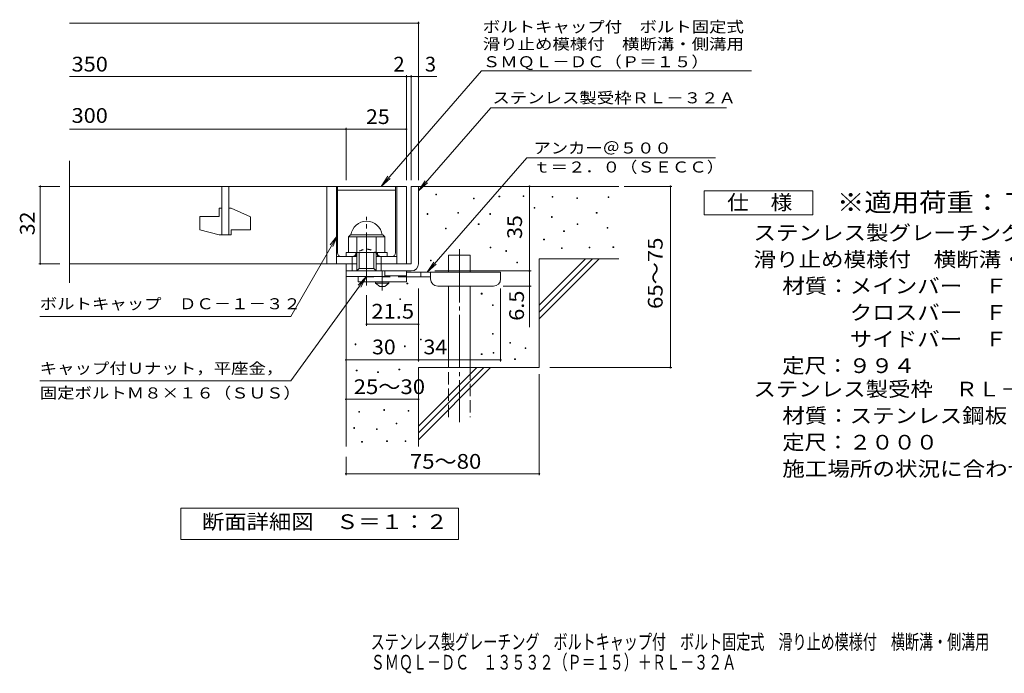
# Model space of a CAD drawing. Units: millimetres. Extents: x -2101 to 54647, y -2358 to 5388.
# Drawn here: x -1510 to 528, y -1362 to -9 of the extents above; entities that cross this region are included whole.
import ezdxf

# ---------------------------------------------------------------- set-up
doc = ezdxf.new("R2010")
doc.units = ezdxf.units.MM
doc.header["$LTSCALE"] = 10
for name, pattern in [('JWW_CENTER1', [6.773333, 4.233333, -0.846667, 0.846667, -0.846667]), ('JWW_CENTER2', [13.546667, 11.006667, -0.846667, 0.846667, -0.846667]), ('JWW_DASHED1', [1.693333, 0.846667, -0.846667]), ('JWW_DASHED2', [3.386667, 1.693333, -1.693333]), ('JWW_DASHED3', [3.386667, 2.54, -0.846667])]:
    doc.linetypes.add(name, pattern=pattern)
for name, color, linetype in [('D-0', 7, 'Continuous'), ('D-1', 7, 'Continuous'), ('D-2', 7, 'Continuous'), ('D-4', 7, 'Continuous'), ('D-5', 7, 'Continuous'), ('D-6', 7, 'Continuous'), ('D-9', 7, 'Continuous'), ('F-5ﾚｲﾔ', 7, 'Continuous')]:
    doc.layers.add(name, color=color, linetype=linetype)
doc.styles.add('ＭＳ ゴシック', font='txt', dxfattribs={"height": 1})

msp = doc.modelspace()

# ---------------------------------------------------------------- linework, layer by layer
at = {"layer": 'D-0', "color": 6, "linetype": 'Continuous', "lineweight": 9}
for p, q in [((-852.1, -354.5), (-732.1, -354.5)), ((-852.1, -491.5), (-852.1, -354.5)), ((-852.1, -362), (-732.1, -362)), ((-732.1, -491.5), (-732.1, -354.5))]:
    msp.add_line(p, q, dxfattribs=at)
at = {"layer": 'D-0', "color": 7, "linetype": 'Continuous', "lineweight": 9}
for p, q in [((-648.9, -371.6), (-648.9, -370.1)), ((-648.9, -370.1), (-647.4, -370.1)), ((-647.4, -371.6), (-648.9, -371.6)), ((-647.4, -370.1), (-647.4, -371.6)), ((-570.5, -379.7), (-570.5, -378.2)), ((-570.5, -378.2), (-569, -378.2)), ((-569, -379.7), (-570.5, -379.7)), ((-569, -378.2), (-569, -379.7)), ((-517.9, -375.7), (-517.9, -374.2)), ((-517.9, -374.2), (-516.4, -374.2)), ((-516.4, -375.7), (-517.9, -375.7)), ((-516.4, -374.2), (-516.4, -375.7)), ((-467.9, -375.1), (-467.9, -373.6)), ((-467.9, -373.6), (-466.4, -373.6)), ((-466.4, -375.1), (-467.9, -375.1)), ((-466.4, -373.6), (-466.4, -375.1)), ((-407.7, -376.2), (-407.7, -374.7)), ((-407.7, -374.7), (-406.2, -374.7)), ((-406.2, -376.2), (-407.7, -376.2)), ((-406.2, -374.7), (-406.2, -376.2)), ((-357, -378.9), (-357, -377.4)), ((-357, -377.4), (-355.5, -377.4)), ((-355.5, -378.9), (-357, -378.9)), ((-355.5, -377.4), (-355.5, -378.9)), ((-292, -376.8), (-292, -375.3)), ((-292, -375.3), (-290.5, -375.3)), ((-290.5, -376.8), (-292, -376.8)), ((-290.5, -375.3), (-290.5, -376.8)), ((-445, -399.1), (-445, -397.6)), ((-445, -397.6), (-443.5, -397.6)), ((-443.5, -399.1), (-445, -399.1)), ((-443.5, -397.6), (-443.5, -399.1)), ((-666.9, -411.9), (-666.9, -410.4)), ((-666.9, -410.4), (-665.4, -410.4)), ((-665.4, -411.9), (-666.9, -411.9)), ((-665.4, -410.4), (-665.4, -411.9)), ((-603.3, -409.2), (-603.3, -407.7)), ((-603.3, -407.7), (-601.8, -407.7)), ((-601.8, -409.2), (-603.3, -409.2)), ((-601.8, -407.7), (-601.8, -409.2)), ((-537, -411.9), (-537, -410.4)), ((-537, -410.4), (-535.5, -410.4)), ((-535.5, -411.9), (-537, -411.9)), ((-535.5, -410.4), (-535.5, -411.9)), ((-409.1, -418.1), (-409.1, -416.6)), ((-409.1, -416.6), (-407.6, -416.6)), ((-407.6, -418.1), (-409.1, -418.1)), ((-407.6, -416.6), (-407.6, -418.1)), ((-316.4, -409.3), (-316.4, -407.8)), ((-316.4, -407.8), (-314.9, -407.8)), ((-314.9, -409.3), (-316.4, -409.3)), ((-314.9, -407.8), (-314.9, -409.3)), ((-629, -441.7), (-629, -440.2)), ((-629, -440.2), (-627.5, -440.2)), ((-627.5, -441.7), (-629, -441.7)), ((-627.5, -440.2), (-627.5, -441.7)), ((-560.7, -432.9), (-560.7, -431.4)), ((-560.7, -431.4), (-559.2, -431.4)), ((-559.2, -432.9), (-560.7, -432.9)), ((-559.2, -431.4), (-559.2, -432.9)), ((-384, -447.2), (-384, -445.7)), ((-384, -445.7), (-382.5, -445.7)), ((-382.5, -447.2), (-384, -447.2)), ((-382.5, -445.7), (-382.5, -447.2)), ((-356.3, -433), (-356.3, -431.5)), ((-356.3, -431.5), (-354.8, -431.5)), ((-354.8, -433), (-356.3, -433)), ((-354.8, -431.5), (-354.8, -433)), ((-294, -440.4), (-294, -438.9)), ((-294, -438.9), (-292.5, -438.9)), ((-292.5, -440.4), (-294, -440.4)), ((-292.5, -438.9), (-292.5, -440.4)), ((-425.5, -464.7), (-425.5, -463.2)), ((-425.5, -463.2), (-424, -463.2)), ((-424, -464.7), (-425.5, -464.7)), ((-424, -463.2), (-424, -464.7)), ((-536.3, -481), (-536.3, -479.5)), ((-536.3, -479.5), (-534.8, -479.5)), ((-534.8, -481), (-536.3, -481)), ((-534.8, -479.5), (-534.8, -481)), ((-503.8, -488.5), (-503.8, -487)), ((-503.8, -487), (-502.3, -487)), ((-502.3, -488.5), (-503.8, -488.5)), ((-502.3, -487), (-502.3, -488.5)), ((-388.8, -482.4), (-388.8, -480.9)), ((-388.8, -480.9), (-387.3, -480.9)), ((-387.3, -482.4), (-388.8, -482.4)), ((-387.3, -480.9), (-387.3, -482.4)), ((-331.3, -481), (-331.3, -479.5)), ((-331.3, -479.5), (-329.8, -479.5)), ((-329.8, -481), (-331.3, -481)), ((-329.8, -479.5), (-329.8, -481)), ((-281.9, -480.4), (-281.9, -478.9)), ((-281.9, -478.9), (-280.4, -478.9)), ((-280.4, -480.4), (-281.9, -480.4)), ((-280.4, -478.9), (-280.4, -480.4)), ((-659.7, -508), (-659.7, -506.5)), ((-659.7, -506.5), (-658.2, -506.5)), ((-658.2, -508), (-659.7, -508)), ((-658.2, -506.5), (-658.2, -508)), ((-480.9, -512.4), (-480.9, -510.9)), ((-480.9, -510.9), (-479.4, -510.9)), ((-479.4, -512.4), (-480.9, -512.4)), ((-479.4, -510.9), (-479.4, -512.4)), ((-708.4, -555.6), (-708.4, -554.1)), ((-708.4, -554.1), (-706.9, -554.1)), ((-706.9, -555.6), (-708.4, -555.6)), ((-706.9, -554.1), (-706.9, -555.6)), ((-723.3, -588), (-723.3, -586.5)), ((-723.3, -586.5), (-721.8, -586.5)), ((-721.8, -588), (-723.3, -588)), ((-721.8, -586.5), (-721.8, -588)), ((-554.5, -576.8), (-554.5, -575.3)), ((-554.5, -575.3), (-553, -575.3)), ((-553, -576.8), (-554.5, -576.8)), ((-553, -575.3), (-553, -576.8)), ((-531.6, -600.8), (-531.6, -599.3)), ((-531.6, -599.3), (-530.1, -599.3)), ((-530.1, -600.8), (-531.6, -600.8)), ((-530.1, -599.3), (-530.1, -600.8)), ((-680.6, -671.5), (-680.6, -670)), ((-680.6, -670), (-679.1, -670)), ((-679.1, -671.5), (-680.6, -671.5)), ((-679.1, -670), (-679.1, -671.5)), ((-531.6, -660), (-531.6, -658.5)), ((-531.6, -658.5), (-530.1, -658.5)), ((-530.1, -660), (-531.6, -660)), ((-530.1, -658.5), (-530.1, -660)), ((-815.7, -681.7), (-815.7, -680.2)), ((-815.7, -680.2), (-814.2, -680.2)), ((-814.2, -681.7), (-815.7, -681.7)), ((-814.2, -680.2), (-814.2, -681.7)), ((-713.4, -685.8), (-713.4, -684.3)), ((-713.4, -684.3), (-711.9, -684.3)), ((-711.9, -685.8), (-713.4, -685.8)), ((-711.9, -684.3), (-711.9, -685.8)), ((-495.8, -678.7), (-495.8, -677.2)), ((-495.8, -677.2), (-494.3, -677.2)), ((-494.3, -678.7), (-495.8, -678.7)), ((-494.3, -677.2), (-494.3, -678.7)), ((-463.9, -689.4), (-463.9, -687.9)), ((-463.9, -687.9), (-462.4, -687.9)), ((-462.4, -689.4), (-463.9, -689.4)), ((-462.4, -687.9), (-462.4, -689.4)), ((-554.5, -702.1), (-554.5, -700.6)), ((-554.5, -700.6), (-553, -700.6)), ((-553, -702.1), (-554.5, -702.1)), ((-553, -700.6), (-553, -702.1)), ((-530.3, -699), (-530.3, -697.5)), ((-530.3, -697.5), (-528.8, -697.5)), ((-528.8, -699), (-530.3, -699)), ((-528.8, -697.5), (-528.8, -699)), ((-485.5, -712.4), (-485.5, -710.9)), ((-485.5, -710.9), (-484, -710.9)), ((-484, -712.4), (-485.5, -712.4)), ((-484, -710.9), (-484, -712.4)), ((-725, -733.8), (-725, -732.3)), ((-725, -732.3), (-723.5, -732.3)), ((-723.5, -733.8), (-725, -733.8)), ((-723.5, -732.3), (-723.5, -733.8)), ((-813.3, -736.1), (-813.3, -734.6)), ((-813.3, -734.6), (-811.8, -734.6)), ((-811.8, -736.1), (-813.3, -736.1)), ((-811.8, -734.6), (-811.8, -736.1)), ((-769.2, -739.2), (-769.2, -737.7)), ((-769.2, -737.7), (-767.7, -737.7)), ((-767.7, -739.2), (-769.2, -739.2)), ((-767.7, -737.7), (-767.7, -739.2)), ((-808, -821.4), (-808, -819.9)), ((-808, -819.9), (-806.5, -819.9)), ((-806.5, -821.4), (-808, -821.4)), ((-806.5, -819.9), (-806.5, -821.4)), ((-756.2, -817.6), (-756.2, -816.1)), ((-756.2, -816.1), (-754.7, -816.1)), ((-754.7, -817.6), (-756.2, -817.6)), ((-754.7, -816.1), (-754.7, -817.6)), ((-706.3, -819.5), (-706.3, -818)), ((-706.3, -818), (-704.8, -818)), ((-704.8, -819.5), (-706.3, -819.5)), ((-704.8, -818), (-704.8, -819.5)), ((-818.6, -854.9), (-818.6, -853.4)), ((-818.6, -853.4), (-817.1, -853.4)), ((-817.1, -854.9), (-818.6, -854.9)), ((-817.1, -853.4), (-817.1, -854.9)), ((-771.4, -857.2), (-771.4, -855.7)), ((-771.4, -855.7), (-769.9, -855.7)), ((-769.9, -855.7), (-769.9, -857.2)), ((-731.1, -845.4), (-731.1, -843.9)), ((-731.1, -843.9), (-729.6, -843.9)), ((-729.6, -845.4), (-731.1, -845.4)), ((-729.6, -843.9), (-729.6, -845.4)), ((-769.9, -857.2), (-771.4, -857.2)), ((-802.3, -883.4), (-802.3, -881.9)), ((-802.3, -881.9), (-800.8, -881.9)), ((-800.8, -883.4), (-802.3, -883.4)), ((-800.8, -881.9), (-800.8, -883.4)), ((-750.5, -881.9), (-750.5, -880.4)), ((-750.5, -880.4), (-749, -880.4)), ((-749, -881.9), (-750.5, -881.9)), ((-749, -880.4), (-749, -881.9)), ((-712.4, -881.9), (-712.4, -880.4)), ((-712.4, -880.4), (-710.9, -880.4)), ((-710.9, -881.9), (-712.4, -881.9)), ((-710.9, -880.4), (-710.9, -881.9))]:
    msp.add_line(p, q, dxfattribs=at)
at = {"layer": 'D-0', "color": 6, "linetype": 'JWW_DASHED1', "lineweight": 9}
for p, q in [((-844.6, -499), (-821.2, -499)), ((-739.6, -499), (-762.9, -499))]:
    msp.add_line(p, q, dxfattribs=at)
for centre, radius, start, end in [((-792.1, -512.3), 28.3, 35.5487, 144.4513), ((-821.2, -491.5), 7.5, 270, 324.4513), ((-762.9, -491.5), 7.5, 215.5487, 270)]:
    msp.add_arc(centre, radius, start, end, dxfattribs=at)
at = {"layer": 'D-0', "color": 6, "linetype": 'Continuous', "lineweight": 9}
for centre, start, end in [((-844.6, -491.5), 180, 270), ((-739.6, -491.5), 270, 0)]:
    msp.add_arc(centre, 7.5, start, end, dxfattribs=at)
at = {"layer": 'D-1', "color": 2, "linetype": 'Continuous', "lineweight": 9}
for p, q in [((-699.6, -354), (-699.6, -514)), ((-699.6, -354), (-684.6, -354)), ((-684.6, -514), (-684.6, -354)), ((-829.6, -458.5), (-825.6, -454.5)), ((-829.6, -458.5), (-754.6, -458.5)), ((-829.6, -491), (-829.6, -458.5)), ((-825.6, -454.5), (-758.6, -454.5)), ((-812.1, -529), (-812.1, -458.5)), ((-772.1, -529), (-772.1, -458.5)), ((-754.6, -458.5), (-758.6, -454.5)), ((-754.6, -491), (-754.6, -458.5)), ((-854.6, -499), (-812.1, -499)), ((-834.6, -499), (-834.6, -491)), ((-834.6, -491), (-749.6, -491)), ((-822.1, -529), (-822.1, -499)), ((-814.6, -499), (-814.6, -491)), ((-807.1, -524), (-807.1, -491)), ((-777.1, -524), (-777.1, -491)), ((-772.1, -499), (-729.6, -499)), ((-769.6, -499), (-769.6, -491)), ((-762.1, -529), (-762.1, -499)), ((-749.6, -499), (-749.6, -491)), ((-834.6, -540.5), (-834.6, -514)), ((-834.6, -529), (-834.6, -514)), ((-834.6, -514), (-812.1, -514)), ((-834.6, -529), (-699.6, -529)), ((-812.1, -529), (-807.1, -524)), ((-807.1, -524), (-777.1, -524)), ((-777.1, -524), (-772.1, -529)), ((-772.1, -514), (-699.6, -514)), ((-754.6, -540.5), (-754.6, -529)), ((-754.6, -540.5), (-834.6, -540.5))]:
    msp.add_line(p, q, dxfattribs=at)
at = {"layer": 'D-1', "color": 2, "linetype": 'JWW_CENTER2', "lineweight": 9}
msp.add_line((-792.1, -559.4), (-792.1, -417.3), dxfattribs=at)
at = {"layer": 'D-1', "color": 2, "linetype": 'Continuous', "lineweight": 9}
for centre, radius, start, end in [((-792.1, -458.5), 32.5, 7.0697, 172.9303), ((-699.6, -514), 15, 270, 0)]:
    msp.add_arc(centre, radius, start, end, dxfattribs=at)
at = {"layer": 'D-2', "color": 3, "linetype": 'Continuous', "lineweight": 9}
for p, q in [((-1407.2, -553.6), (-1407.2, -300.9)), ((-1407.2, -354), (-709.6, -354)), ((-1092.1, -354), (-1092.1, -454)), ((-1077.1, -454), (-1077.1, -354)), ((-874.6, -354), (-874.6, -514)), ((-854.6, -354), (-854.6, -514)), ((-729.6, -354), (-729.6, -514)), ((-709.6, -354), (-709.6, -514)), ((-1097.1, -399), (-1092.1, -399)), ((-1097.1, -399), (-1097.1, -416.5)), ((-1077.1, -399), (-1072.1, -399)), ((-1032.1, -416.7), (-1072.1, -399)), ((-1137.1, -416.5), (-1097.1, -416.5)), ((-1137.1, -416.5), (-1137.1, -444.2)), ((-1032.1, -416.7), (-1032.1, -444)), ((-1097.1, -454), (-1137.1, -444.2)), ((-1072.1, -444), (-1072.1, -454)), ((-1072.1, -444), (-1032.1, -444)), ((-1097.1, -454), (-1072.1, -454)), ((-812.1, -514), (-1407.2, -514))]:
    msp.add_line(p, q, dxfattribs=at)
at = {"layer": 'D-4', "color": 7, "linetype": 'Continuous', "lineweight": 9}
for p, q in [((-1407.2, -16.1), (-684.6, -16.1)), ((-684.6, -341), (-684.6, -13.1)), ((-1407.2, -126.8), (-709.6, -126.8)), ((-709.6, -341), (-709.6, -123.8)), ((-709.6, -126.8), (-704.6, -126.8)), ((-704.6, -126.8), (-646.9, -126.8)), ((-699.6, -341), (-699.6, -123.8)), ((-1407.2, -235.5), (-834.6, -235.5)), ((-834.6, -341), (-834.6, -232.5)), ((-834.6, -235.5), (-709.6, -235.5)), ((-1470.6, -354), (-1427.2, -354)), ((-1467.6, -354), (-1467.6, -514)), ((-454.6, -529), (-454.6, -354)), ((-258.5, -354), (-159.9, -354)), ((-162.9, -729), (-162.9, -354)), ((-1470.6, -514), (-1427.2, -514)), ((-650.6, -529), (-451.6, -529)), ((-454.6, -529), (-454.6, -645.7)), ((-684.6, -716.2), (-684.6, -565.5)), ((-514.6, -716.2), (-514.6, -565.5)), ((-451.6, -560.5), (-509.6, -560.5)), ((-792.1, -642.3), (-792.1, -579.4)), ((-684.6, -639.3), (-792.1, -639.3)), ((-834.6, -713.2), (-684.6, -713.2)), ((-684.6, -713.2), (-514.6, -713.2)), ((-412.3, -729), (-159.9, -729)), ((-434.6, -742.7), (-434.6, -952)), ((-834.6, -794.6), (-684.6, -794.6)), ((-834.6, -914), (-834.6, -952)), ((-834.6, -949), (-434.6, -949))]:
    msp.add_line(p, q, dxfattribs=at)
at = {"layer": 'D-4', "color": 7, "linetype": 'Continuous', "lineweight": 9, "const_width": 2}
for points in [[(-683.6, -16.1, 0.414214), (-684.6, -15.1, 0.414214), (-685.6, -16.1, 0.414214), (-684.6, -17.1, 0.414214)], [(-708.6, -126.8, 0.414214), (-709.6, -125.8, 0.414214), (-710.6, -126.8, 0.414214), (-709.6, -127.8, 0.414214)], [(-698.6, -126.8, 0.414214), (-699.6, -125.8, 0.414214), (-700.6, -126.8, 0.414214), (-699.6, -127.8, 0.414214)], [(-683.6, -126.8, 0.414214), (-684.6, -125.8, 0.414214), (-685.6, -126.8, 0.414214), (-684.6, -127.8, 0.414214)], [(-833.6, -235.5, 0.414214), (-834.6, -234.5, 0.414214), (-835.6, -235.5, 0.414214), (-834.6, -236.5, 0.414214)], [(-708.6, -235.5, 0.414214), (-709.6, -234.5, 0.414214), (-710.6, -235.5, 0.414214), (-709.6, -236.5, 0.414214)], [(-1466.6, -354, 0.414214), (-1467.6, -353, 0.414214), (-1468.6, -354, 0.414214), (-1467.6, -355, 0.414214)], [(-453.6, -354, 0.414214), (-454.6, -353, 0.414214), (-455.6, -354, 0.414214), (-454.6, -355, 0.414214)], [(-161.9, -354, 0.414214), (-162.9, -353, 0.414214), (-163.9, -354, 0.414214), (-162.9, -355, 0.414214)], [(-1466.6, -514, 0.414214), (-1467.6, -513, 0.414214), (-1468.6, -514, 0.414214), (-1467.6, -515, 0.414214)], [(-453.6, -529, 0.414214), (-454.6, -528, 0.414214), (-455.6, -529, 0.414214), (-454.6, -530, 0.414214)], [(-453.6, -560.5, 0.414214), (-454.6, -559.5, 0.414214), (-455.6, -560.5, 0.414214), (-454.6, -561.5, 0.414214)], [(-791.1, -639.3, 0.414214), (-792.1, -638.3, 0.414214), (-793.1, -639.3, 0.414214), (-792.1, -640.3, 0.414214)], [(-683.6, -639.3, 0.414214), (-684.6, -638.3, 0.414214), (-685.6, -639.3, 0.414214), (-684.6, -640.3, 0.414214)], [(-833.6, -713.2, 0.414214), (-834.6, -712.2, 0.414214), (-835.6, -713.2, 0.414214), (-834.6, -714.2, 0.414214)], [(-683.6, -713.2, 0.414214), (-684.6, -712.2, 0.414214), (-685.6, -713.2, 0.414214), (-684.6, -714.2, 0.414214)], [(-513.6, -713.2, 0.414214), (-514.6, -712.2, 0.414214), (-515.6, -713.2, 0.414214), (-514.6, -714.2, 0.414214)], [(-161.9, -729, 0.414214), (-162.9, -728, 0.414214), (-163.9, -729, 0.414214), (-162.9, -730, 0.414214)], [(-833.6, -794.6, 0.414214), (-834.6, -793.6, 0.414214), (-835.6, -794.6, 0.414214), (-834.6, -795.6, 0.414214)], [(-683.6, -794.6, 0.414214), (-684.6, -793.6, 0.414214), (-685.6, -794.6, 0.414214), (-684.6, -795.6, 0.414214)], [(-833.6, -949, 0.414214), (-834.6, -948, 0.414214), (-835.6, -949, 0.414214), (-834.6, -950, 0.414214)], [(-433.6, -949, 0.414214), (-434.6, -948, 0.414214), (-435.6, -949, 0.414214), (-434.6, -950, 0.414214)]]:
    msp.add_lwpolyline(points, format="xyb", close=True, dxfattribs=at)
at = {"layer": 'D-5', "color": 7, "linetype": 'Continuous', "lineweight": 9}
for p, q in [((-553.8, -115.1), (-761.7, -354)), ((-553.8, -115.1), (4.7, -115.1)), ((-534.8, -191.1), (-684.6, -363.2)), ((-534.8, -191.1), (-46.6, -191.1)), ((-666.5, -531.5), (-460.5, -294.9)), ((-460.5, -294.9), (-69.6, -294.9)), ((-761.7, -354), (-747.9, -333.1)), ((-761.7, -354), (-743, -337.4)), ((-684.6, -363.2), (-670.8, -342.3)), ((-684.6, -363.2), (-665.8, -346.6)), ((-93.1, -363.1), (131.9, -363.1)), ((-93.1, -413.1), (-93.1, -363.1)), ((131.9, -363.1), (131.9, -413.1)), ((131.9, -413.1), (-93.1, -413.1)), ((-948.8, -623), (-852.1, -455.4)), ((-852.1, -455.4), (-867.3, -475.3)), ((-852.1, -455.4), (-861.6, -478.5)), ((-666.5, -531.5), (-652.6, -510.6)), ((-666.5, -531.5), (-647.7, -514.9)), ((-948.8, -756.6), (-792.1, -540.5)), ((-792.1, -540.5), (-809.3, -558.6)), ((-792.1, -540.5), (-804, -562.4)), ((-948.8, -623), (-1468.8, -623)), ((-948.8, -756.6), (-1468.8, -756.6)), ((-1176.6, -1084.9), (-1176.6, -1019.9)), ((-1176.6, -1019.9), (-601.6, -1019.9)), ((-601.6, -1019.9), (-601.6, -1084.9)), ((-601.6, -1084.9), (-1176.6, -1084.9))]:
    msp.add_line(p, q, dxfattribs=at)
at = {"layer": 'D-6', "color": 6, "linetype": 'Continuous', "lineweight": 9}
for p, q in [((-684.6, -354), (-269.6, -354)), ((-622.3, -531.5), (-622.3, -496.5)), ((-622.3, -496.5), (-577.3, -496.5)), ((-577.3, -531.5), (-577.3, -496.5)), ((-434.6, -600), (-338.6, -504)), ((-434.6, -504), (-269.6, -504)), ((-434.6, -614.1), (-324.4, -504)), ((-434.6, -504), (-434.6, -729)), ((-434.6, -628.3), (-310.3, -504)), ((-834.6, -529), (-834.6, -892.6)), ((-622.3, -729), (-622.3, -560.5)), ((-577.3, -729), (-577.3, -560.5)), ((-684.6, -729), (-434.6, -729)), ((-684.6, -729), (-684.6, -892.6)), ((-684.6, -850), (-563.6, -729)), ((-684.6, -864.1), (-549.4, -729)), ((-684.6, -878.3), (-535.3, -729))]:
    msp.add_line(p, q, dxfattribs=at)
at = {"layer": 'D-6', "color": 6, "linetype": 'JWW_CENTER2', "lineweight": 9}
msp.add_line((-599.8, -484.2), (-599.8, -842.3), dxfattribs=at)
at = {"layer": 'D-6', "color": 6, "linetype": 'JWW_DASHED3', "lineweight": 9}
for p, q in [((-622.3, -831.5), (-622.3, -729)), ((-577.3, -729), (-577.3, -831.5))]:
    msp.add_line(p, q, dxfattribs=at)
at = {"layer": 'D-9', "color": 4, "linetype": 'JWW_CENTER1', "lineweight": 9}
msp.add_line((-759.6, -569.2), (-759.6, -529), dxfattribs=at)
at = {"layer": 'D-9', "color": 3, "linetype": 'Continuous', "lineweight": 9}
for p, q in [((-709.6, -529), (-754.6, -529)), ((-709.6, -529), (-709.6, -551.5)), ((-809.6, -540.5), (-809.6, -551.5)), ((-709.6, -539), (-754.6, -539)), ((-709.6, -551.5), (-809.6, -551.5))]:
    msp.add_line(p, q, dxfattribs=at)
at = {"layer": 'D-9', "color": 3, "linetype": 'JWW_DASHED2', "lineweight": 9}
msp.add_line((-709.6, -541.5), (-809.6, -541.5), dxfattribs=at)
at = {"layer": 'D-9', "color": 4, "linetype": 'Continuous', "lineweight": 9}
for p, q in [((-514.6, -531.5), (-709.6, -531.5)), ((-659.5, -541.5), (-709.6, -541.5)), ((-679.6, -541.5), (-679.6, -531.5)), ((-659.6, -545.5), (-659.6, -531.5)), ((-514.6, -545.5), (-514.6, -531.5)), ((-644.6, -560.5), (-529.6, -560.5))]:
    msp.add_line(p, q, dxfattribs=at)
at = {"layer": 'D-9', "color": 2, "linetype": 'Continuous', "lineweight": 9}
for p, q in [((-773.3, -554), (-773.3, -551.5)), ((-773.3, -554), (-764.6, -561.5)), ((-773.3, -554), (-745.8, -554)), ((-764.6, -561.5), (-754.6, -561.5)), ((-754.6, -561.5), (-745.8, -554)), ((-745.8, -554), (-745.8, -551.5))]:
    msp.add_line(p, q, dxfattribs=at)
at = {"layer": 'D-9', "color": 4, "linetype": 'Continuous', "lineweight": 9}
for centre, start, end in [((-644.6, -545.5), 180, 270), ((-529.6, -545.5), 270, 0)]:
    msp.add_arc(centre, 15, start, end, dxfattribs=at)

# ---------------------------------------------------------------- texts
at = {"layer": 'D-4', "color": 2, "linetype": 'Continuous', "lineweight": 9, "style": 'ＭＳ ゴシック'}
for s, width, p in [('350', 1.083333, (-1402.8, -116.2)), ('300', 1.083333, (-1402.8, -222.5)), ('25', 1.0625, (-793.3, -224.9)), ('30', 1.0625, (-780.8, -701.6)), ('34', 1.0625, (-674.2, -701.6)), ('25～30', 1.104167, (-818.8, -783.9)), ('75～80', 1.104167, (-702.4, -938.4))]:
    msp.add_text(s, height=30.48, dxfattribs=dict(at, width=width)).set_placement(p)
for s, p in [('2', (-736.4, -116.2)), ('3', (-671.3, -116.2))]:
    msp.add_text(s, height=30.5, dxfattribs=at).set_placement(p)
at = {"layer": 'D-4', "color": 2, "linetype": 'Continuous', "lineweight": 211, "style": 'ＭＳ ゴシック', "width": 1.0625}
for s, p in [('32', (-1479.3, -455.2)), ('35', (-470.2, -462.7))]:
    msp.add_text(s, height=30.48, rotation=90, dxfattribs=at).set_placement(p)
at = {"layer": 'D-4', "color": 2, "linetype": 'Continuous', "lineweight": 9, "style": 'ＭＳ ゴシック'}
for s, width, p in [('65～75', 1.104167, (-179.1, -607.7)), ('6.5', 1.083333, (-466.2, -632.2))]:
    msp.add_text(s, height=30.48, rotation=90, dxfattribs=dict(at, width=width)).set_placement(p)
at = {"layer": 'D-4', "color": 2, "linetype": 'Continuous', "lineweight": 211, "style": 'ＭＳ ゴシック', "width": 1.09375}
msp.add_text('21.5', height=30.48, dxfattribs=at).set_placement((-782.1, -627.7))
at = {"layer": 'D-5', "color": 7, "linetype": 'Continuous', "lineweight": 9, "style": 'ＭＳ ゴシック'}
for s, width, p in [('ボルトキャップ付\u3000ボルト固定式', 1.155556, (-551.4, -35.1)), ('滑り止め模様付\u3000横断溝・側溝用', 1.155556, (-551.4, -70.7)), ('アンカー＠５００', 1.145833, (-446.3, -286)), ('ｔ＝２．０（ＳＥＣＣ）', 1.151515, (-446.9, -325.3)), ('ボルトキャップ\u3000ＤＣ－１－３２', 1.155556, (-1468.8, -608.4)), ('キャップ付Ｕナット，平座金，', 1.154762, (-1468.8, -742))]:
    msp.add_text(s, height=22.86, dxfattribs=dict(at, width=width)).set_placement(p)
at = {"layer": 'D-5', "color": 7, "linetype": 'Continuous', "lineweight": 211, "style": 'ＭＳ ゴシック', "width": 1.153846}
msp.add_text('ＳＭＱＬ－ＤＣ（Ｐ＝１５）', height=22.86, dxfattribs=at).set_placement((-551.4, -107.4))
at = {"layer": 'D-5', "color": 7, "linetype": 'Continuous', "lineweight": 9, "style": 'ＭＳ ゴシック'}
for s, rotation, width, p in [('ステンレス製受枠ＲＬ－３２Ａ', 359.9999, 1.154762, (-531.6, -182.1)), ('固定ボルトＭ８×１６（ＳＵＳ）', 0, 1.155556, (-1468.8, -793))]:
    msp.add_text(s, height=22.86, rotation=rotation, dxfattribs=dict(at, width=width)).set_placement(p)
at = {"layer": 'D-5', "color": 3, "linetype": 'Continuous', "lineweight": 9, "style": 'ＭＳ ゴシック', "width": 1.09}
msp.add_text('※適用荷重：Ｔ－１４', height=38.1, dxfattribs=at).set_placement((181.9, -406))
at = {"layer": 'D-5', "color": 2, "linetype": 'Continuous', "lineweight": 9, "style": 'ＭＳ ゴシック'}
for s, width, p in [('仕\u3000様', 1.083333, (-45.6, -402.4)), ('ステンレス製グレーチング\u3000ボルトキャップ付\u3000ボルト固定式', 1.120536, (9, -465.3)), ('滑り止め模様付\u3000横断溝・側溝用\u3000ＳＭＱＬ－ＤＣ\u3000１３５３２（Ｐ＝１５）', 1.121429, (9, -520.3)), ('材質：メインバー\u3000ＦＢ４×３２（ＳＵＳ３０４）', 1.119565, (68.7, -575.3)), ('\u3000\u3000\u3000クロスバー\u3000ＦＢ３×２０（ＳＵＳ３０４）', 1.119565, (68.7, -630.3)), ('定尺：９９４', 1.104167, (68.7, -740.3)), ('ステンレス製受枠\u3000ＲＬ－３２Ａ', 1.116667, (9, -788.8)), ('材質：ステンレス鋼板ｔ＝３．０（ＳＵＳ３０４）', 1.119565, (68.7, -843.8)), ('定尺：２０００', 1.107143, (68.7, -898.8)), ('施工場所の状況に合わせて、アンカーをプライヤー等で折り曲げてご使用ください。', 1.121711, (68.7, -953.8)), ('断面詳細図\u3000Ｓ＝１：２', 1.113636, (-1133.1, -1063.3))]:
    msp.add_text(s, height=30.48, dxfattribs=dict(at, width=width)).set_placement(p)
at = {"layer": 'D-5', "color": 2, "linetype": 'Continuous', "lineweight": 9, "style": 'ＭＳ ゴシック', "width": 1.119565}
msp.add_text('\u3000\u3000\u3000サイドバー\u3000ＦＢ４×３２（ＳＵＳ３０４）', height=30.48, rotation=0, dxfattribs=at).set_placement((68.7, -685.3))
at = {"layer": 'F-5ﾚｲﾔ', "color": 2, "linetype": 'Continuous', "lineweight": 9, "style": 'ＭＳ ゴシック', "width": 0.7}
for s, p in [('ステンレス製グレーチング\u3000ボルトキャップ付\u3000ボルト固定式\u3000滑り止め模様付\u3000横断溝・側溝用', (-783.4, -1312.1)), ('ＳＭＱＬ－ＤＣ\u3000１３５３２（Ｐ＝１５）＋ＲＬ－３２Ａ', (-783.4, -1354.2))]:
    msp.add_text(s, height=30.48, dxfattribs=at).set_placement(p)

doc.saveas('drawing.dxf')
